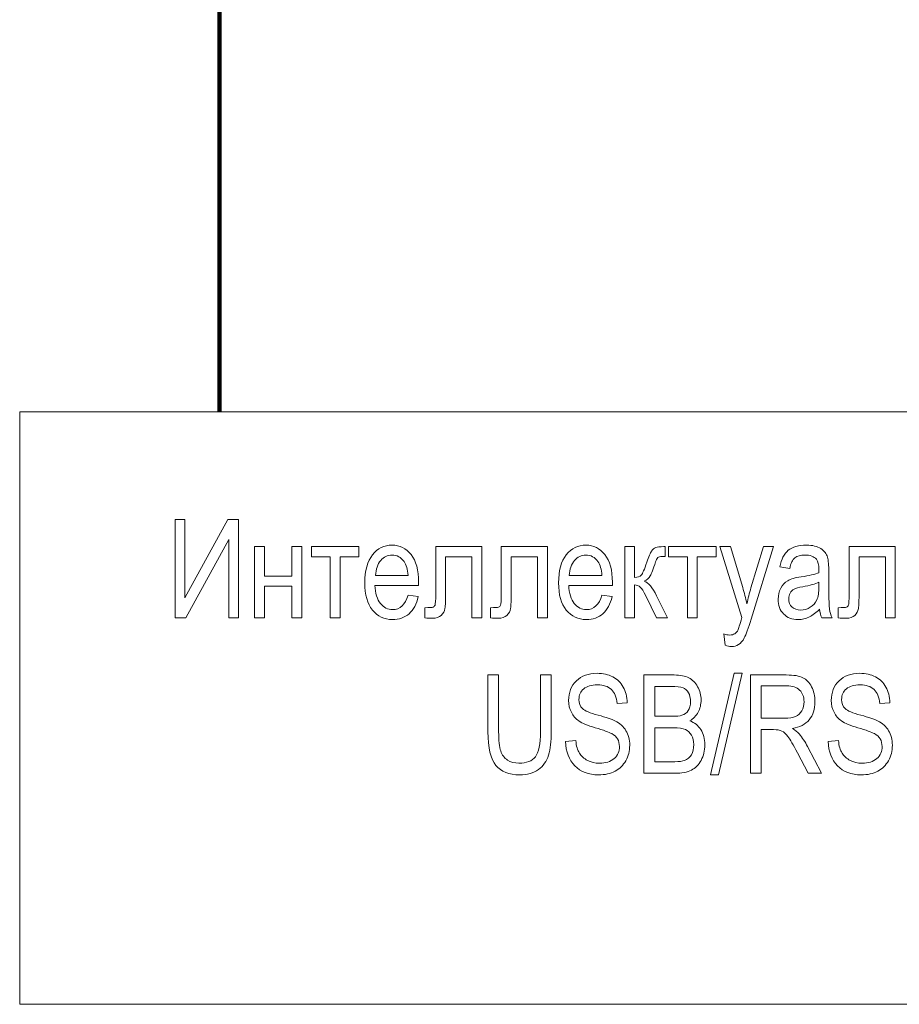
# Model space of a CAD drawing. Units: millimetres. Extents: x -199 to 199, y -141 to 141.
# Drawn here: x -86 to -61, y -9 to 19 of the extents above; entities that cross this region are included whole.
import ezdxf

# ---------------------------------------------------------------- set-up
doc = ezdxf.new("R2010")
doc.units = ezdxf.units.MM
doc.header["$MEASUREMENT"] = 0
doc.layers.add('Layer 1', color=7, linetype='Continuous')

msp = doc.modelspace()

# ---------------------------------------------------------------- linework, layer by layer
at = {"layer": 'Layer 1', "color": 3, "lineweight": 100}
msp.add_open_spline([(-80.0584, 31.4553), (-80.0584, 31.4553), (-80.0584, 7.4123), (-80.0584, 7.4123)], degree=3, dxfattribs=at)
at = {"layer": 'Layer 1', "lineweight": 18}
msp.add_open_spline([(-85.7055, -9.3447), (-85.7055, -9.3447), (-1.1269, -9.3447), (-1.1269, -9.3447), (-1.1269, -9.3447), (-1.1269, 7.4123), (-1.1269, 7.4123), (-1.1269, 7.4123), (-85.7055, 7.4123), (-85.7055, 7.4123), (-85.7055, 7.4123), (-85.7055, -9.3447), (-85.7055, -9.3447)], degree=3, knots=[0, 0, 0, 0, 0.25, 0.25, 0.25, 0.5, 0.5, 0.5, 0.75, 0.75, 0.75, 1, 1, 1, 1], dxfattribs=at)
at = {"layer": 'Layer 1', "color": 250, "lineweight": 9}
for points, knots in [([(-81.3121, 4.3651), (-81.3121, 4.3651), (-81.0405, 4.3651), (-81.0405, 4.3651), (-81.0405, 4.3651), (-81.0405, 2.1564), (-81.0405, 2.1564), (-81.0405, 2.1564), (-79.8213, 4.3651), (-79.8213, 4.3651), (-79.8213, 4.3651), (-79.5193, 4.3651), (-79.5193, 4.3651), (-79.5193, 4.3651), (-79.5193, 1.5866), (-79.5193, 1.5866), (-79.5193, 1.5866), (-79.7909, 1.5866), (-79.7909, 1.5866), (-79.7909, 1.5866), (-79.7909, 3.7985), (-79.7909, 3.7985), (-79.7909, 3.7985), (-81.012, 1.5866), (-81.012, 1.5866), (-81.012, 1.5866), (-81.3121, 1.5866), (-81.3121, 1.5866), (-81.3121, 1.5866), (-81.3121, 4.3651), (-81.3121, 4.3651)], [0, 0, 0, 0, 0.1, 0.1, 0.1, 0.2, 0.2, 0.2, 0.3, 0.3, 0.3, 0.4, 0.4, 0.4, 0.5, 0.5, 0.5, 0.6, 0.6, 0.6, 0.7, 0.7, 0.7, 0.8, 0.8, 0.8, 0.9, 0.9, 0.9, 1, 1, 1, 1]), ([(-74.7248, 2.2308), (-74.7248, 2.2308), (-74.4376, 2.1881), (-74.4376, 2.1881), (-74.4855, 1.974), (-74.5728, 1.8123), (-74.6983, 1.7037), (-74.8244, 1.5944), (-74.9802, 1.54), (-75.1659, 1.54), (-75.4, 1.54), (-75.5889, 1.6286), (-75.7337, 1.8065), (-75.8786, 1.9837), (-75.951, 2.2398), (-75.951, 2.5749), (-75.951, 2.9222), (-75.878, 3.1867), (-75.7318, 3.3697), (-75.5856, 3.5521), (-75.4013, 3.6433), (-75.1769, 3.6433), (-74.9634, 3.6433), (-74.7849, 3.5541), (-74.642, 3.3749), (-74.4997, 3.1958), (-74.4279, 2.9364), (-74.4279, 2.5968), (-74.4279, 2.5968), (-74.4298, 2.5063), (-74.4298, 2.5063), (-74.4298, 2.5063), (-75.6639, 2.5063), (-75.6639, 2.5063), (-75.6522, 2.2793), (-75.5998, 2.1079), (-75.5061, 1.9928), (-75.4123, 1.877), (-75.2985, 1.8194), (-75.1639, 1.8194), (-74.9537, 1.8194), (-74.8069, 1.9566), (-74.7248, 2.2308)], [0, 0, 0, 0, 0.0714286, 0.0714286, 0.0714286, 0.1428571, 0.1428571, 0.1428571, 0.2142857, 0.2142857, 0.2142857, 0.2857143, 0.2857143, 0.2857143, 0.3571429, 0.3571429, 0.3571429, 0.4285714, 0.4285714, 0.4285714, 0.5, 0.5, 0.5, 0.5714286, 0.5714286, 0.5714286, 0.6428571, 0.6428571, 0.6428571, 0.7142857, 0.7142857, 0.7142857, 0.7857143, 0.7857143, 0.7857143, 0.8571429, 0.8571429, 0.8571429, 0.9285714, 0.9285714, 0.9285714, 1, 1, 1, 1]), ([(-69.2454, 2.2308), (-69.2454, 2.2308), (-68.9582, 2.1881), (-68.9582, 2.1881), (-69.0061, 1.974), (-69.0934, 1.8123), (-69.2189, 1.7037), (-69.345, 1.5944), (-69.5008, 1.54), (-69.6865, 1.54), (-69.9206, 1.54), (-70.1095, 1.6286), (-70.2543, 1.8065), (-70.3992, 1.9837), (-70.4716, 2.2398), (-70.4716, 2.5749), (-70.4716, 2.9222), (-70.3986, 3.1867), (-70.2524, 3.3697), (-70.1062, 3.5521), (-69.9219, 3.6433), (-69.6975, 3.6433), (-69.484, 3.6433), (-69.3055, 3.5541), (-69.1626, 3.3749), (-69.0203, 3.1958), (-68.9485, 2.9364), (-68.9485, 2.5968), (-68.9485, 2.5968), (-68.9504, 2.5063), (-68.9504, 2.5063), (-68.9504, 2.5063), (-70.1845, 2.5063), (-70.1845, 2.5063), (-70.1728, 2.2793), (-70.1204, 2.1079), (-70.0267, 1.9928), (-69.9329, 1.877), (-69.8191, 1.8194), (-69.6845, 1.8194), (-69.4743, 1.8194), (-69.3275, 1.9566), (-69.2454, 2.2308)], [0, 0, 0, 0, 0.0714286, 0.0714286, 0.0714286, 0.1428571, 0.1428571, 0.1428571, 0.2142857, 0.2142857, 0.2142857, 0.2857143, 0.2857143, 0.2857143, 0.3571429, 0.3571429, 0.3571429, 0.4285714, 0.4285714, 0.4285714, 0.5, 0.5, 0.5, 0.5714286, 0.5714286, 0.5714286, 0.6428571, 0.6428571, 0.6428571, 0.7142857, 0.7142857, 0.7142857, 0.7857143, 0.7857143, 0.7857143, 0.8571429, 0.8571429, 0.8571429, 0.9285714, 0.9285714, 0.9285714, 1, 1, 1, 1]), ([(-63.0907, 1.8343), (-63.1845, 1.7366), (-63.2815, 1.6636), (-63.3824, 1.6144), (-63.4839, 1.5646), (-63.5887, 1.54), (-63.6974, 1.54), (-63.8694, 1.54), (-64.0065, 1.5918), (-64.1087, 1.6959), (-64.2115, 1.7994), (-64.2626, 1.9391), (-64.2626, 2.115), (-64.2626, 2.2314), (-64.2387, 2.3343), (-64.1902, 2.4242), (-64.1423, 2.5141), (-64.0764, 2.5846), (-63.9929, 2.635), (-63.9095, 2.6855), (-63.7827, 2.723), (-63.6133, 2.7469), (-63.3856, 2.7792), (-63.2181, 2.818), (-63.112, 2.8633), (-63.112, 2.8633), (-63.1101, 2.9506), (-63.1101, 2.9506), (-63.1101, 3.089), (-63.1347, 3.1861), (-63.1838, 3.2423), (-63.253, 3.3232), (-63.3598, 3.3639), (-63.5033, 3.3639), (-63.6333, 3.3639), (-63.7304, 3.3368), (-63.795, 3.2831), (-63.8591, 3.2294), (-63.9063, 3.1278), (-63.9367, 2.9797), (-63.9367, 2.9797), (-64.2161, 3.0302), (-64.2161, 3.0302), (-64.1766, 3.2443), (-64.0977, 3.3995), (-63.9781, 3.4971), (-63.8584, 3.5948), (-63.687, 3.6433), (-63.4645, 3.6433), (-63.2912, 3.6433), (-63.1554, 3.611), (-63.0564, 3.5457), (-62.9581, 3.481), (-62.8954, 3.4001), (-62.8695, 3.3044), (-62.8436, 3.208), (-62.8307, 3.0683), (-62.8307, 2.884), (-62.8307, 2.884), (-62.8307, 2.4293), (-62.8307, 2.4293), (-62.8307, 2.1111), (-62.8249, 1.9106), (-62.8126, 1.8278), (-62.801, 1.7457), (-62.777, 1.6649), (-62.7414, 1.5866), (-62.7414, 1.5866), (-63.0325, 1.5866), (-63.0325, 1.5866), (-63.0622, 1.6558), (-63.0816, 1.7386), (-63.0907, 1.8343)], [0, 0, 0, 0, 0.0416667, 0.0416667, 0.0416667, 0.0833333, 0.0833333, 0.0833333, 0.125, 0.125, 0.125, 0.1666667, 0.1666667, 0.1666667, 0.2083333, 0.2083333, 0.2083333, 0.25, 0.25, 0.25, 0.2916667, 0.2916667, 0.2916667, 0.3333333, 0.3333333, 0.3333333, 0.375, 0.375, 0.375, 0.4166667, 0.4166667, 0.4166667, 0.4583333, 0.4583333, 0.4583333, 0.5, 0.5, 0.5, 0.5416667, 0.5416667, 0.5416667, 0.5833333, 0.5833333, 0.5833333, 0.625, 0.625, 0.625, 0.6666667, 0.6666667, 0.6666667, 0.7083333, 0.7083333, 0.7083333, 0.75, 0.75, 0.75, 0.7916667, 0.7916667, 0.7916667, 0.8333333, 0.8333333, 0.8333333, 0.875, 0.875, 0.875, 0.9166667, 0.9166667, 0.9166667, 0.9583333, 0.9583333, 0.9583333, 1, 1, 1, 1]), ([(-79.0678, 3.6006), (-79.0678, 3.6006), (-78.7884, 3.6006), (-78.7884, 3.6006), (-78.7884, 3.6006), (-78.7884, 2.7624), (-78.7884, 2.7624), (-78.7884, 2.7624), (-78.0084, 2.7624), (-78.0084, 2.7624), (-78.0084, 2.7624), (-78.0084, 3.6006), (-78.0084, 3.6006), (-78.0084, 3.6006), (-77.729, 3.6006), (-77.729, 3.6006), (-77.729, 3.6006), (-77.729, 1.5866), (-77.729, 1.5866), (-77.729, 1.5866), (-78.0084, 1.5866), (-78.0084, 1.5866), (-78.0084, 1.5866), (-78.0084, 2.4791), (-78.0084, 2.4791), (-78.0084, 2.4791), (-78.7884, 2.4791), (-78.7884, 2.4791), (-78.7884, 2.4791), (-78.7884, 1.5866), (-78.7884, 1.5866), (-78.7884, 1.5866), (-79.0678, 1.5866), (-79.0678, 1.5866), (-79.0678, 1.5866), (-79.0678, 3.6006), (-79.0678, 3.6006)], [0, 0, 0, 0, 0.0833333, 0.0833333, 0.0833333, 0.1666667, 0.1666667, 0.1666667, 0.25, 0.25, 0.25, 0.3333333, 0.3333333, 0.3333333, 0.4166667, 0.4166667, 0.4166667, 0.5, 0.5, 0.5, 0.5833333, 0.5833333, 0.5833333, 0.6666667, 0.6666667, 0.6666667, 0.75, 0.75, 0.75, 0.8333333, 0.8333333, 0.8333333, 0.9166667, 0.9166667, 0.9166667, 1, 1, 1, 1]), ([(-77.4587, 3.6006), (-77.4587, 3.6006), (-76.116, 3.6006), (-76.116, 3.6006), (-76.116, 3.6006), (-76.116, 3.3173), (-76.116, 3.3173), (-76.116, 3.3173), (-76.6476, 3.3173), (-76.6476, 3.3173), (-76.6476, 3.3173), (-76.6476, 1.5866), (-76.6476, 1.5866), (-76.6476, 1.5866), (-76.927, 1.5866), (-76.927, 1.5866), (-76.927, 1.5866), (-76.927, 3.3173), (-76.927, 3.3173), (-76.927, 3.3173), (-77.4587, 3.3173), (-77.4587, 3.3173), (-77.4587, 3.3173), (-77.4587, 3.6006), (-77.4587, 3.6006)], [0, 0, 0, 0, 0.125, 0.125, 0.125, 0.25, 0.25, 0.25, 0.375, 0.375, 0.375, 0.5, 0.5, 0.5, 0.625, 0.625, 0.625, 0.75, 0.75, 0.75, 0.875, 0.875, 0.875, 1, 1, 1, 1]), ([(-75.6471, 2.7857), (-75.6471, 2.7857), (-74.7248, 2.7857), (-74.7248, 2.7857), (-74.7377, 2.9603), (-74.7746, 3.0903), (-74.8367, 3.1764), (-74.9266, 3.3012), (-75.041, 3.3639), (-75.1801, 3.3639), (-75.3056, 3.3639), (-75.4123, 3.3115), (-75.5009, 3.2074), (-75.5895, 3.1033), (-75.638, 2.9629), (-75.6471, 2.7857)], [0, 0, 0, 0, 0.2, 0.2, 0.2, 0.4, 0.4, 0.4, 0.6, 0.6, 0.6, 0.8, 0.8, 0.8, 1, 1, 1, 1]), ([(-73.9447, 3.6006), (-73.9447, 3.6006), (-72.6408, 3.6006), (-72.6408, 3.6006), (-72.6408, 3.6006), (-72.6408, 1.5866), (-72.6408, 1.5866), (-72.6408, 1.5866), (-72.9202, 1.5866), (-72.9202, 1.5866), (-72.9202, 1.5866), (-72.9202, 3.3173), (-72.9202, 3.3173), (-72.9202, 3.3173), (-73.6653, 3.3173), (-73.6653, 3.3173), (-73.6653, 3.3173), (-73.6653, 2.3155), (-73.6653, 2.3155), (-73.6653, 2.0872), (-73.6711, 1.9333), (-73.6834, 1.855), (-73.6951, 1.7767), (-73.73, 1.7108), (-73.7876, 1.6565), (-73.8451, 1.6021), (-73.9273, 1.575), (-74.0333, 1.575), (-74.0993, 1.575), (-74.173, 1.5788), (-74.2552, 1.5866), (-74.2552, 1.5866), (-74.2552, 1.8738), (-74.2552, 1.8738), (-74.1232, 1.8751), (-74.045, 1.8796), (-74.021, 1.8867), (-73.9971, 1.8945), (-73.9784, 1.9139), (-73.9648, 1.9449), (-73.9512, 1.976), (-73.9447, 2.0853), (-73.9447, 2.2735), (-73.9447, 2.2735), (-73.9447, 3.6006), (-73.9447, 3.6006)], [0, 0, 0, 0, 0.0666667, 0.0666667, 0.0666667, 0.1333333, 0.1333333, 0.1333333, 0.2, 0.2, 0.2, 0.2666667, 0.2666667, 0.2666667, 0.3333333, 0.3333333, 0.3333333, 0.4, 0.4, 0.4, 0.4666667, 0.4666667, 0.4666667, 0.5333333, 0.5333333, 0.5333333, 0.6, 0.6, 0.6, 0.6666667, 0.6666667, 0.6666667, 0.7333333, 0.7333333, 0.7333333, 0.8, 0.8, 0.8, 0.8666667, 0.8666667, 0.8666667, 0.9333333, 0.9333333, 0.9333333, 1, 1, 1, 1]), ([(-72.0898, 3.6006), (-72.0898, 3.6006), (-70.7859, 3.6006), (-70.7859, 3.6006), (-70.7859, 3.6006), (-70.7859, 1.5866), (-70.7859, 1.5866), (-70.7859, 1.5866), (-71.0653, 1.5866), (-71.0653, 1.5866), (-71.0653, 1.5866), (-71.0653, 3.3173), (-71.0653, 3.3173), (-71.0653, 3.3173), (-71.8104, 3.3173), (-71.8104, 3.3173), (-71.8104, 3.3173), (-71.8104, 2.3155), (-71.8104, 2.3155), (-71.8104, 2.0872), (-71.8162, 1.9333), (-71.8285, 1.855), (-71.8402, 1.7767), (-71.8751, 1.7108), (-71.9327, 1.6565), (-71.9902, 1.6021), (-72.0724, 1.575), (-72.1784, 1.575), (-72.2444, 1.575), (-72.3181, 1.5788), (-72.4003, 1.5866), (-72.4003, 1.5866), (-72.4003, 1.8738), (-72.4003, 1.8738), (-72.2683, 1.8751), (-72.1901, 1.8796), (-72.1661, 1.8867), (-72.1422, 1.8945), (-72.1235, 1.9139), (-72.1099, 1.9449), (-72.0963, 1.976), (-72.0898, 2.0853), (-72.0898, 2.2735), (-72.0898, 2.2735), (-72.0898, 3.6006), (-72.0898, 3.6006)], [0, 0, 0, 0, 0.0666667, 0.0666667, 0.0666667, 0.1333333, 0.1333333, 0.1333333, 0.2, 0.2, 0.2, 0.2666667, 0.2666667, 0.2666667, 0.3333333, 0.3333333, 0.3333333, 0.4, 0.4, 0.4, 0.4666667, 0.4666667, 0.4666667, 0.5333333, 0.5333333, 0.5333333, 0.6, 0.6, 0.6, 0.6666667, 0.6666667, 0.6666667, 0.7333333, 0.7333333, 0.7333333, 0.8, 0.8, 0.8, 0.8666667, 0.8666667, 0.8666667, 0.9333333, 0.9333333, 0.9333333, 1, 1, 1, 1]), ([(-70.1677, 2.7857), (-70.1677, 2.7857), (-69.2454, 2.7857), (-69.2454, 2.7857), (-69.2583, 2.9603), (-69.2952, 3.0903), (-69.3573, 3.1764), (-69.4472, 3.3012), (-69.5616, 3.3639), (-69.7007, 3.3639), (-69.8262, 3.3639), (-69.9329, 3.3115), (-70.0215, 3.2074), (-70.1101, 3.1033), (-70.1586, 2.9629), (-70.1677, 2.7857)], [0, 0, 0, 0, 0.2, 0.2, 0.2, 0.4, 0.4, 0.4, 0.6, 0.6, 0.6, 0.8, 0.8, 0.8, 1, 1, 1, 1]), ([(-68.6011, 3.6006), (-68.6011, 3.6006), (-68.3217, 3.6006), (-68.3217, 3.6006), (-68.3217, 3.6006), (-68.3217, 2.7314), (-68.3217, 2.7314), (-68.2325, 2.7314), (-68.1698, 2.7527), (-68.1335, 2.7948), (-68.098, 2.8374), (-68.0449, 2.9577), (-67.9757, 3.1576), (-67.922, 3.318), (-67.8774, 3.4234), (-67.8425, 3.4745), (-67.8082, 3.5256), (-67.7688, 3.5599), (-67.7254, 3.5761), (-67.6821, 3.5922), (-67.6064, 3.6006), (-67.4978, 3.6006), (-67.4978, 3.6006), (-67.4564, 3.6006), (-67.4564, 3.6006), (-67.4564, 3.6006), (-67.4564, 3.3212), (-67.4564, 3.3212), (-67.4564, 3.3212), (-67.5385, 3.3232), (-67.5385, 3.3232), (-67.5974, 3.3232), (-67.6394, 3.3122), (-67.6646, 3.2895), (-67.6892, 3.2669), (-67.7105, 3.2255), (-67.7287, 3.1667), (-67.7927, 2.9636), (-67.8425, 2.8329), (-67.8794, 2.7747), (-67.9162, 2.7165), (-67.9744, 2.6654), (-68.054, 2.6208), (-67.9337, 2.5813), (-67.816, 2.4449), (-67.7015, 2.2107), (-67.7015, 2.2107), (-67.3943, 1.5866), (-67.3943, 1.5866), (-67.3943, 1.5866), (-67.7054, 1.5866), (-67.7054, 1.5866), (-67.7054, 1.5866), (-68.0061, 2.2075), (-68.0061, 2.2075), (-68.0656, 2.3356), (-68.1174, 2.419), (-68.162, 2.4584), (-68.2073, 2.4979), (-68.2603, 2.5179), (-68.3217, 2.5179), (-68.3217, 2.5179), (-68.3217, 1.5866), (-68.3217, 1.5866), (-68.3217, 1.5866), (-68.6011, 1.5866), (-68.6011, 1.5866), (-68.6011, 1.5866), (-68.6011, 3.6006), (-68.6011, 3.6006)], [0, 0, 0, 0, 0.0434783, 0.0434783, 0.0434783, 0.0869565, 0.0869565, 0.0869565, 0.1304348, 0.1304348, 0.1304348, 0.173913, 0.173913, 0.173913, 0.2173913, 0.2173913, 0.2173913, 0.2608696, 0.2608696, 0.2608696, 0.3043478, 0.3043478, 0.3043478, 0.3478261, 0.3478261, 0.3478261, 0.3913043, 0.3913043, 0.3913043, 0.4347826, 0.4347826, 0.4347826, 0.4782609, 0.4782609, 0.4782609, 0.5217391, 0.5217391, 0.5217391, 0.5652174, 0.5652174, 0.5652174, 0.6086957, 0.6086957, 0.6086957, 0.6521739, 0.6521739, 0.6521739, 0.6956522, 0.6956522, 0.6956522, 0.7391304, 0.7391304, 0.7391304, 0.7826087, 0.7826087, 0.7826087, 0.826087, 0.826087, 0.826087, 0.8695652, 0.8695652, 0.8695652, 0.9130435, 0.9130435, 0.9130435, 0.9565217, 0.9565217, 0.9565217, 1, 1, 1, 1]), ([(-67.362, 3.6006), (-67.362, 3.6006), (-66.0193, 3.6006), (-66.0193, 3.6006), (-66.0193, 3.6006), (-66.0193, 3.3173), (-66.0193, 3.3173), (-66.0193, 3.3173), (-66.5509, 3.3173), (-66.5509, 3.3173), (-66.5509, 3.3173), (-66.5509, 1.5866), (-66.5509, 1.5866), (-66.5509, 1.5866), (-66.8303, 1.5866), (-66.8303, 1.5866), (-66.8303, 1.5866), (-66.8303, 3.3173), (-66.8303, 3.3173), (-66.8303, 3.3173), (-67.362, 3.3173), (-67.362, 3.3173), (-67.362, 3.3173), (-67.362, 3.6006), (-67.362, 3.6006)], [0, 0, 0, 0, 0.125, 0.125, 0.125, 0.25, 0.25, 0.25, 0.375, 0.375, 0.375, 0.5, 0.5, 0.5, 0.625, 0.625, 0.625, 0.75, 0.75, 0.75, 0.875, 0.875, 0.875, 1, 1, 1, 1]), ([(-65.7651, 0.8144), (-65.7651, 0.8144), (-65.7961, 1.1326), (-65.7961, 1.1326), (-65.7347, 1.1119), (-65.6817, 1.1015), (-65.6377, 1.1015), (-65.5788, 1.1015), (-65.5297, 1.1138), (-65.4915, 1.1377), (-65.4533, 1.1617), (-65.4217, 1.1992), (-65.3964, 1.2496), (-65.3874, 1.2677), (-65.3512, 1.3822), (-65.2871, 1.5944), (-65.2871, 1.5944), (-65.9087, 3.6006), (-65.9087, 3.6006), (-65.9087, 3.6006), (-65.6073, 3.6006), (-65.6073, 3.6006), (-65.6073, 3.6006), (-65.2645, 2.4429), (-65.2645, 2.4429), (-65.2218, 2.2987), (-65.1824, 2.1448), (-65.1461, 1.9805), (-65.1144, 2.1357), (-65.0763, 2.2877), (-65.0323, 2.4358), (-65.0323, 2.4358), (-64.6798, 3.6006), (-64.6798, 3.6006), (-64.6798, 3.6006), (-64.3991, 3.6006), (-64.3991, 3.6006), (-64.3991, 3.6006), (-65.0265, 1.5523), (-65.0265, 1.5523), (-65.1086, 1.2878), (-65.1733, 1.1112), (-65.2205, 1.022), (-65.2677, 0.9334), (-65.3214, 0.8693), (-65.3816, 0.8305), (-65.4417, 0.7911), (-65.5096, 0.7717), (-65.5853, 0.7717), (-65.6383, 0.7717), (-65.6978, 0.7859), (-65.7651, 0.8144)], [0, 0, 0, 0, 0.0588235, 0.0588235, 0.0588235, 0.1176471, 0.1176471, 0.1176471, 0.1764706, 0.1764706, 0.1764706, 0.2352941, 0.2352941, 0.2352941, 0.2941176, 0.2941176, 0.2941176, 0.3529412, 0.3529412, 0.3529412, 0.4117647, 0.4117647, 0.4117647, 0.4705882, 0.4705882, 0.4705882, 0.5294118, 0.5294118, 0.5294118, 0.5882353, 0.5882353, 0.5882353, 0.6470588, 0.6470588, 0.6470588, 0.7058824, 0.7058824, 0.7058824, 0.7647059, 0.7647059, 0.7647059, 0.8235294, 0.8235294, 0.8235294, 0.8823529, 0.8823529, 0.8823529, 0.9411765, 0.9411765, 0.9411765, 1, 1, 1, 1]), ([(-62.2563, 3.6006), (-62.2563, 3.6006), (-60.9524, 3.6006), (-60.9524, 3.6006), (-60.9524, 3.6006), (-60.9524, 1.5866), (-60.9524, 1.5866), (-60.9524, 1.5866), (-61.2318, 1.5866), (-61.2318, 1.5866), (-61.2318, 1.5866), (-61.2318, 3.3173), (-61.2318, 3.3173), (-61.2318, 3.3173), (-61.9769, 3.3173), (-61.9769, 3.3173), (-61.9769, 3.3173), (-61.9769, 2.3155), (-61.9769, 2.3155), (-61.9769, 2.0872), (-61.9827, 1.9333), (-61.995, 1.855), (-62.0067, 1.7767), (-62.0416, 1.7108), (-62.0992, 1.6565), (-62.1567, 1.6021), (-62.2389, 1.575), (-62.3449, 1.575), (-62.4109, 1.575), (-62.4846, 1.5788), (-62.5668, 1.5866), (-62.5668, 1.5866), (-62.5668, 1.8738), (-62.5668, 1.8738), (-62.4348, 1.8751), (-62.3566, 1.8796), (-62.3326, 1.8867), (-62.3087, 1.8945), (-62.29, 1.9139), (-62.2764, 1.9449), (-62.2628, 1.976), (-62.2563, 2.0853), (-62.2563, 2.2735), (-62.2563, 2.2735), (-62.2563, 3.6006), (-62.2563, 3.6006)], [0, 0, 0, 0, 0.0666667, 0.0666667, 0.0666667, 0.1333333, 0.1333333, 0.1333333, 0.2, 0.2, 0.2, 0.2666667, 0.2666667, 0.2666667, 0.3333333, 0.3333333, 0.3333333, 0.4, 0.4, 0.4, 0.4666667, 0.4666667, 0.4666667, 0.5333333, 0.5333333, 0.5333333, 0.6, 0.6, 0.6, 0.6666667, 0.6666667, 0.6666667, 0.7333333, 0.7333333, 0.7333333, 0.8, 0.8, 0.8, 0.8666667, 0.8666667, 0.8666667, 0.9333333, 0.9333333, 0.9333333, 1, 1, 1, 1]), ([(-63.112, 2.5956), (-63.2142, 2.5451), (-63.3669, 2.5024), (-63.5693, 2.4675), (-63.687, 2.4474), (-63.7692, 2.4242), (-63.8157, 2.3983), (-63.8629, 2.3724), (-63.8992, 2.3356), (-63.925, 2.2883), (-63.9509, 2.2411), (-63.9638, 2.1862), (-63.9638, 2.1241), (-63.9638, 2.0283), (-63.9341, 1.9514), (-63.8746, 1.8938), (-63.8151, 1.8363), (-63.7329, 1.8078), (-63.6282, 1.8078), (-63.5279, 1.8078), (-63.4374, 1.8337), (-63.3559, 1.8854), (-63.2744, 1.9371), (-63.2129, 2.0064), (-63.1728, 2.093), (-63.1321, 2.179), (-63.112, 2.3052), (-63.112, 2.4707), (-63.112, 2.4707), (-63.112, 2.5956), (-63.112, 2.5956)], [0, 0, 0, 0, 0.1, 0.1, 0.1, 0.2, 0.2, 0.2, 0.3, 0.3, 0.3, 0.4, 0.4, 0.4, 0.5, 0.5, 0.5, 0.6, 0.6, 0.6, 0.7, 0.7, 0.7, 0.8, 0.8, 0.8, 0.9, 0.9, 0.9, 1, 1, 1, 1]), ([(-70.2722, -1.9112), (-70.2722, -1.9112), (-69.9851, -1.884), (-69.9851, -1.884), (-69.9702, -2.0367), (-69.9359, -2.1557), (-69.8822, -2.241), (-69.8285, -2.3264), (-69.7522, -2.395), (-69.6526, -2.4467), (-69.553, -2.4984), (-69.4405, -2.5243), (-69.3163, -2.5243), (-69.1371, -2.5243), (-68.9981, -2.4803), (-68.8991, -2.393), (-68.8002, -2.3051), (-68.751, -2.1912), (-68.751, -2.0515), (-68.751, -1.9694), (-68.7691, -1.8982), (-68.8054, -1.8368), (-68.8409, -1.776), (-68.8953, -1.7256), (-68.9683, -1.6868), (-69.0408, -1.6473), (-69.1979, -1.5923), (-69.4392, -1.5218), (-69.6539, -1.4584), (-69.8065, -1.3944), (-69.8977, -1.3304), (-69.9889, -1.2657), (-70.0601, -1.1836), (-70.1105, -1.0846), (-70.1616, -0.9857), (-70.1868, -0.8731), (-70.1868, -0.7483), (-70.1868, -0.5232), (-70.1144, -0.3395), (-69.9689, -0.1966), (-69.824, -0.0537), (-69.628, 0.0175), (-69.3823, 0.0175), (-69.2128, 0.0175), (-69.0647, -0.0162), (-68.9379, -0.0828), (-68.8112, -0.15), (-68.7129, -0.2464), (-68.6424, -0.3712), (-68.5725, -0.4961), (-68.535, -0.6435), (-68.5298, -0.813), (-68.5298, -0.813), (-68.817, -0.8401), (-68.817, -0.8401), (-68.8319, -0.6597), (-68.8862, -0.5258), (-68.9793, -0.4391), (-69.0718, -0.3518), (-69.2025, -0.3085), (-69.3706, -0.3085), (-69.5414, -0.3085), (-69.6714, -0.3467), (-69.7613, -0.423), (-69.8512, -0.4993), (-69.8958, -0.5976), (-69.8958, -0.7185), (-69.8958, -0.8311), (-69.8628, -0.9184), (-69.7968, -0.9798), (-69.7315, -1.0419), (-69.5834, -1.104), (-69.3532, -1.1668), (-69.1281, -1.2275), (-68.9703, -1.2812), (-68.8791, -1.3259), (-68.74, -1.3964), (-68.6353, -1.4888), (-68.5654, -1.6046), (-68.4949, -1.7204), (-68.46, -1.8581), (-68.46, -2.0185), (-68.46, -2.1776), (-68.4975, -2.3225), (-68.5719, -2.4532), (-68.6462, -2.5845), (-68.7478, -2.6834), (-68.8758, -2.752), (-69.0039, -2.8199), (-69.1578, -2.8542), (-69.3389, -2.8542), (-69.6203, -2.8542), (-69.8447, -2.7694), (-70.0116, -2.6), (-70.1791, -2.4305), (-70.2658, -2.2009), (-70.2722, -1.9112)], [0, 0, 0, 0, 0.03125, 0.03125, 0.03125, 0.0625, 0.0625, 0.0625, 0.09375, 0.09375, 0.09375, 0.125, 0.125, 0.125, 0.15625, 0.15625, 0.15625, 0.1875, 0.1875, 0.1875, 0.21875, 0.21875, 0.21875, 0.25, 0.25, 0.25, 0.28125, 0.28125, 0.28125, 0.3125, 0.3125, 0.3125, 0.34375, 0.34375, 0.34375, 0.375, 0.375, 0.375, 0.40625, 0.40625, 0.40625, 0.4375, 0.4375, 0.4375, 0.46875, 0.46875, 0.46875, 0.5, 0.5, 0.5, 0.53125, 0.53125, 0.53125, 0.5625, 0.5625, 0.5625, 0.59375, 0.59375, 0.59375, 0.625, 0.625, 0.625, 0.65625, 0.65625, 0.65625, 0.6875, 0.6875, 0.6875, 0.71875, 0.71875, 0.71875, 0.75, 0.75, 0.75, 0.78125, 0.78125, 0.78125, 0.8125, 0.8125, 0.8125, 0.84375, 0.84375, 0.84375, 0.875, 0.875, 0.875, 0.90625, 0.90625, 0.90625, 0.9375, 0.9375, 0.9375, 0.96875, 0.96875, 0.96875, 1, 1, 1, 1]), ([(-66.1757, -2.8542), (-66.1757, -2.8542), (-65.5121, 0.0175), (-65.5121, 0.0175), (-65.5121, 0.0175), (-65.2851, 0.0175), (-65.2851, 0.0175), (-65.2851, 0.0175), (-65.9487, -2.8542), (-65.9487, -2.8542), (-65.9487, -2.8542), (-66.1757, -2.8542), (-66.1757, -2.8542)], [0, 0, 0, 0, 0.25, 0.25, 0.25, 0.5, 0.5, 0.5, 0.75, 0.75, 0.75, 1, 1, 1, 1]), ([(-62.8467, -1.9112), (-62.8467, -1.9112), (-62.5596, -1.884), (-62.5596, -1.884), (-62.5447, -2.0367), (-62.5104, -2.1557), (-62.4567, -2.241), (-62.403, -2.3264), (-62.3267, -2.395), (-62.2271, -2.4467), (-62.1275, -2.4984), (-62.015, -2.5243), (-61.8908, -2.5243), (-61.7116, -2.5243), (-61.5726, -2.4803), (-61.4736, -2.393), (-61.3747, -2.3051), (-61.3255, -2.1912), (-61.3255, -2.0515), (-61.3255, -1.9694), (-61.3436, -1.8982), (-61.3799, -1.8368), (-61.4154, -1.776), (-61.4698, -1.7256), (-61.5428, -1.6868), (-61.6153, -1.6473), (-61.7724, -1.5923), (-62.0137, -1.5218), (-62.2284, -1.4584), (-62.381, -1.3944), (-62.4722, -1.3304), (-62.5634, -1.2657), (-62.6346, -1.1836), (-62.685, -1.0846), (-62.7361, -0.9857), (-62.7613, -0.8731), (-62.7613, -0.7483), (-62.7613, -0.5232), (-62.6889, -0.3395), (-62.5434, -0.1966), (-62.3985, -0.0537), (-62.2025, 0.0175), (-61.9568, 0.0175), (-61.7873, 0.0175), (-61.6392, -0.0162), (-61.5124, -0.0828), (-61.3857, -0.15), (-61.2874, -0.2464), (-61.2169, -0.3712), (-61.147, -0.4961), (-61.1095, -0.6435), (-61.1043, -0.813), (-61.1043, -0.813), (-61.3915, -0.8401), (-61.3915, -0.8401), (-61.4064, -0.6597), (-61.4607, -0.5258), (-61.5538, -0.4391), (-61.6463, -0.3518), (-61.777, -0.3085), (-61.9451, -0.3085), (-62.1159, -0.3085), (-62.2459, -0.3467), (-62.3358, -0.423), (-62.4257, -0.4993), (-62.4703, -0.5976), (-62.4703, -0.7185), (-62.4703, -0.8311), (-62.4373, -0.9184), (-62.3713, -0.9798), (-62.306, -1.0419), (-62.1579, -1.104), (-61.9277, -1.1668), (-61.7026, -1.2275), (-61.5448, -1.2812), (-61.4536, -1.3259), (-61.3145, -1.3964), (-61.2098, -1.4888), (-61.1399, -1.6046), (-61.0694, -1.7204), (-61.0345, -1.8581), (-61.0345, -2.0185), (-61.0345, -2.1776), (-61.072, -2.3225), (-61.1464, -2.4532), (-61.2207, -2.5845), (-61.3223, -2.6834), (-61.4503, -2.752), (-61.5784, -2.8199), (-61.7323, -2.8542), (-61.9134, -2.8542), (-62.1948, -2.8542), (-62.4192, -2.7694), (-62.5861, -2.6), (-62.7536, -2.4305), (-62.8403, -2.2009), (-62.8467, -1.9112)], [0, 0, 0, 0, 0.03125, 0.03125, 0.03125, 0.0625, 0.0625, 0.0625, 0.09375, 0.09375, 0.09375, 0.125, 0.125, 0.125, 0.15625, 0.15625, 0.15625, 0.1875, 0.1875, 0.1875, 0.21875, 0.21875, 0.21875, 0.25, 0.25, 0.25, 0.28125, 0.28125, 0.28125, 0.3125, 0.3125, 0.3125, 0.34375, 0.34375, 0.34375, 0.375, 0.375, 0.375, 0.40625, 0.40625, 0.40625, 0.4375, 0.4375, 0.4375, 0.46875, 0.46875, 0.46875, 0.5, 0.5, 0.5, 0.53125, 0.53125, 0.53125, 0.5625, 0.5625, 0.5625, 0.59375, 0.59375, 0.59375, 0.625, 0.625, 0.625, 0.65625, 0.65625, 0.65625, 0.6875, 0.6875, 0.6875, 0.71875, 0.71875, 0.71875, 0.75, 0.75, 0.75, 0.78125, 0.78125, 0.78125, 0.8125, 0.8125, 0.8125, 0.84375, 0.84375, 0.84375, 0.875, 0.875, 0.875, 0.90625, 0.90625, 0.90625, 0.9375, 0.9375, 0.9375, 0.96875, 0.96875, 0.96875, 1, 1, 1, 1]), ([(-70.9818, -0.0291), (-70.9818, -0.0291), (-70.6791, -0.0291), (-70.6791, -0.0291), (-70.6791, -0.0291), (-70.6791, -1.6337), (-70.6791, -1.6337), (-70.6791, -1.9028), (-70.7049, -2.124), (-70.7573, -2.296), (-70.8097, -2.4687), (-70.9048, -2.6045), (-71.0432, -2.7048), (-71.181, -2.8044), (-71.3569, -2.8542), (-71.5697, -2.8542), (-71.8698, -2.8542), (-72.0942, -2.7643), (-72.2436, -2.5851), (-72.393, -2.406), (-72.468, -2.0884), (-72.468, -1.6337), (-72.468, -1.6337), (-72.468, -0.0291), (-72.468, -0.0291), (-72.468, -0.0291), (-72.1653, -0.0291), (-72.1653, -0.0291), (-72.1653, -0.0291), (-72.1653, -1.6331), (-72.1653, -1.6331), (-72.1653, -1.8847), (-72.1459, -2.0671), (-72.1071, -2.1789), (-72.0677, -2.2915), (-72.0036, -2.3775), (-71.915, -2.4364), (-71.8264, -2.4952), (-71.7184, -2.5243), (-71.5917, -2.5243), (-71.3776, -2.5243), (-71.2223, -2.4635), (-71.126, -2.3426), (-71.0296, -2.221), (-70.9818, -1.9843), (-70.9818, -1.6331), (-70.9818, -1.6331), (-70.9818, -0.0291), (-70.9818, -0.0291)], [0, 0, 0, 0, 0.0625, 0.0625, 0.0625, 0.125, 0.125, 0.125, 0.1875, 0.1875, 0.1875, 0.25, 0.25, 0.25, 0.3125, 0.3125, 0.3125, 0.375, 0.375, 0.375, 0.4375, 0.4375, 0.4375, 0.5, 0.5, 0.5, 0.5625, 0.5625, 0.5625, 0.625, 0.625, 0.625, 0.6875, 0.6875, 0.6875, 0.75, 0.75, 0.75, 0.8125, 0.8125, 0.8125, 0.875, 0.875, 0.875, 0.9375, 0.9375, 0.9375, 1, 1, 1, 1]), ([(-68.0571, -2.8076), (-68.0571, -2.8076), (-68.0571, -0.0291), (-68.0571, -0.0291), (-68.0571, -0.0291), (-67.2008, -0.0291), (-67.2008, -0.0291), (-67.0268, -0.0291), (-66.8897, -0.0556), (-66.7881, -0.1093), (-66.6872, -0.163), (-66.6044, -0.2464), (-66.5398, -0.3602), (-66.4751, -0.4741), (-66.4428, -0.5995), (-66.4428, -0.7367), (-66.4428, -0.8641), (-66.4706, -0.9792), (-66.5262, -1.0814), (-66.5825, -1.1836), (-66.6607, -1.2651), (-66.7623, -1.3272), (-66.631, -1.375), (-66.5275, -1.4572), (-66.4518, -1.5729), (-66.3761, -1.6887), (-66.338, -1.8316), (-66.338, -2.0011), (-66.338, -2.1692), (-66.3723, -2.3167), (-66.4415, -2.4441), (-66.51, -2.5715), (-66.6019, -2.6634), (-66.7163, -2.7209), (-66.8315, -2.7785), (-66.9893, -2.8076), (-67.1898, -2.8076), (-67.1898, -2.8076), (-68.0571, -2.8076), (-68.0571, -2.8076)], [0, 0, 0, 0, 0.0769231, 0.0769231, 0.0769231, 0.1538462, 0.1538462, 0.1538462, 0.2307692, 0.2307692, 0.2307692, 0.3076923, 0.3076923, 0.3076923, 0.3846154, 0.3846154, 0.3846154, 0.4615385, 0.4615385, 0.4615385, 0.5384615, 0.5384615, 0.5384615, 0.6153846, 0.6153846, 0.6153846, 0.6923077, 0.6923077, 0.6923077, 0.7692308, 0.7692308, 0.7692308, 0.8461538, 0.8461538, 0.8461538, 0.9230769, 0.9230769, 0.9230769, 1, 1, 1, 1]), ([(-65.0425, -2.8076), (-65.0425, -2.8076), (-65.0425, -0.0291), (-65.0425, -0.0291), (-65.0425, -0.0291), (-64.0329, -0.0291), (-64.0329, -0.0291), (-63.8221, -0.0291), (-63.6668, -0.055), (-63.566, -0.1067), (-63.4657, -0.1584), (-63.3836, -0.2451), (-63.3189, -0.3654), (-63.2549, -0.4864), (-63.2225, -0.6267), (-63.2225, -0.7858), (-63.2225, -0.996), (-63.2768, -1.1661), (-63.3862, -1.2961), (-63.4955, -1.4261), (-63.6546, -1.5089), (-63.8628, -1.5445), (-63.7781, -1.5949), (-63.7134, -1.6454), (-63.6688, -1.6971), (-63.5795, -1.8032), (-63.5006, -1.9215), (-63.4327, -2.0515), (-63.4327, -2.0515), (-63.0363, -2.8076), (-63.0363, -2.8076), (-63.0363, -2.8076), (-63.4146, -2.8076), (-63.4146, -2.8076), (-63.4146, -2.8076), (-63.7192, -2.2307), (-63.7192, -2.2307), (-63.8369, -2.0056), (-63.9256, -1.853), (-63.9857, -1.7741), (-64.0452, -1.6952), (-64.1028, -1.6421), (-64.159, -1.615), (-64.2147, -1.5872), (-64.2929, -1.5736), (-64.3932, -1.5736), (-64.3932, -1.5736), (-64.7398, -1.5736), (-64.7398, -1.5736), (-64.7398, -1.5736), (-64.7398, -2.8076), (-64.7398, -2.8076), (-64.7398, -2.8076), (-65.0425, -2.8076), (-65.0425, -2.8076)], [0, 0, 0, 0, 0.0555556, 0.0555556, 0.0555556, 0.1111111, 0.1111111, 0.1111111, 0.1666667, 0.1666667, 0.1666667, 0.2222222, 0.2222222, 0.2222222, 0.2777778, 0.2777778, 0.2777778, 0.3333333, 0.3333333, 0.3333333, 0.3888889, 0.3888889, 0.3888889, 0.4444444, 0.4444444, 0.4444444, 0.5, 0.5, 0.5, 0.5555556, 0.5555556, 0.5555556, 0.6111111, 0.6111111, 0.6111111, 0.6666667, 0.6666667, 0.6666667, 0.7222222, 0.7222222, 0.7222222, 0.7777778, 0.7777778, 0.7777778, 0.8333333, 0.8333333, 0.8333333, 0.8888889, 0.8888889, 0.8888889, 0.9444444, 0.9444444, 0.9444444, 1, 1, 1, 1]), ([(-67.7544, -1.1972), (-67.7544, -1.1972), (-67.2616, -1.1972), (-67.2616, -1.1972), (-67.1322, -1.1972), (-67.0404, -1.1881), (-66.986, -1.1706), (-66.9078, -1.1441), (-66.8476, -1.0995), (-66.8049, -1.0368), (-66.7629, -0.974), (-66.7416, -0.8886), (-66.7416, -0.7806), (-66.7416, -0.681), (-66.761, -0.5976), (-66.7991, -0.531), (-66.8379, -0.4644), (-66.889, -0.4184), (-66.9531, -0.3932), (-67.0171, -0.368), (-67.1316, -0.3551), (-67.2971, -0.3551), (-67.2971, -0.3551), (-67.7544, -0.3551), (-67.7544, -0.3551), (-67.7544, -0.3551), (-67.7544, -1.1972), (-67.7544, -1.1972)], [0, 0, 0, 0, 0.1111111, 0.1111111, 0.1111111, 0.2222222, 0.2222222, 0.2222222, 0.3333333, 0.3333333, 0.3333333, 0.4444444, 0.4444444, 0.4444444, 0.5555556, 0.5555556, 0.5555556, 0.6666667, 0.6666667, 0.6666667, 0.7777778, 0.7777778, 0.7777778, 0.8888889, 0.8888889, 0.8888889, 1, 1, 1, 1]), ([(-64.7398, -1.2554), (-64.7398, -1.2554), (-64.0931, -1.2554), (-64.0931, -1.2554), (-63.9514, -1.2554), (-63.8447, -1.2385), (-63.771, -1.2043), (-63.6979, -1.17), (-63.6403, -1.1163), (-63.597, -1.0432), (-63.5543, -0.9695), (-63.533, -0.8841), (-63.533, -0.7871), (-63.533, -0.6468), (-63.5737, -0.5362), (-63.6559, -0.456), (-63.738, -0.3758), (-63.8596, -0.3357), (-64.0213, -0.3357), (-64.0213, -0.3357), (-64.7398, -0.3357), (-64.7398, -0.3357), (-64.7398, -0.3357), (-64.7398, -1.2554), (-64.7398, -1.2554)], [0, 0, 0, 0, 0.125, 0.125, 0.125, 0.25, 0.25, 0.25, 0.375, 0.375, 0.375, 0.5, 0.5, 0.5, 0.625, 0.625, 0.625, 0.75, 0.75, 0.75, 0.875, 0.875, 0.875, 1, 1, 1, 1]), ([(-67.7544, -2.4816), (-67.7544, -2.4816), (-67.1878, -2.4816), (-67.1878, -2.4816), (-67.063, -2.4816), (-66.9712, -2.47), (-66.9117, -2.4474), (-66.8256, -2.4144), (-66.7603, -2.36), (-66.7157, -2.285), (-66.6711, -2.2093), (-66.6484, -2.1143), (-66.6484, -2.0004), (-66.6484, -1.895), (-66.6698, -1.8064), (-66.7131, -1.7333), (-66.7558, -1.6602), (-66.8134, -1.6072), (-66.8858, -1.5736), (-66.9589, -1.5399), (-67.0727, -1.5231), (-67.2279, -1.5231), (-67.2279, -1.5231), (-67.7544, -1.5231), (-67.7544, -1.5231), (-67.7544, -1.5231), (-67.7544, -2.4816), (-67.7544, -2.4816)], [0, 0, 0, 0, 0.1111111, 0.1111111, 0.1111111, 0.2222222, 0.2222222, 0.2222222, 0.3333333, 0.3333333, 0.3333333, 0.4444444, 0.4444444, 0.4444444, 0.5555556, 0.5555556, 0.5555556, 0.6666667, 0.6666667, 0.6666667, 0.7777778, 0.7777778, 0.7777778, 0.8888889, 0.8888889, 0.8888889, 1, 1, 1, 1])]:
    msp.add_open_spline(points, degree=3, knots=knots, dxfattribs=at)

doc.saveas('drawing.dxf')
